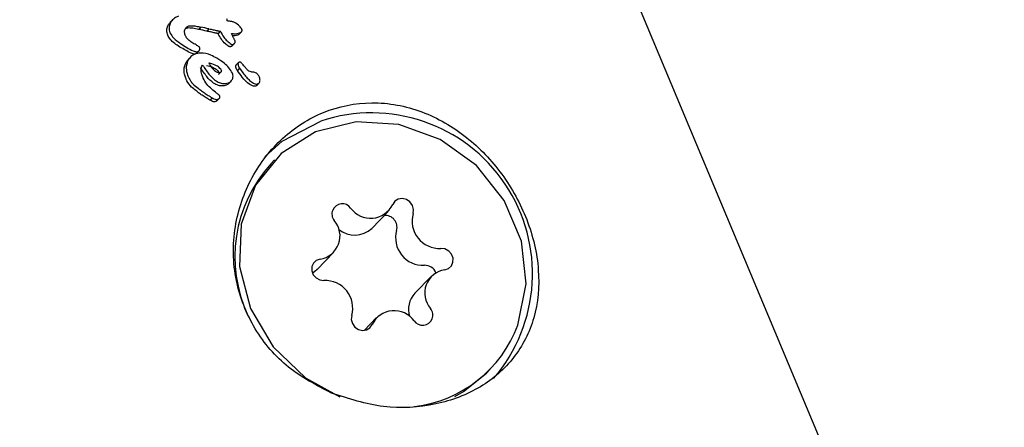
# Model space of a CAD drawing. Units: millimetres. Extents: x 401 to 1095, y 448 to 940.
# Drawn here: x 866 to 868, y 722 to 722 of the extents above; entities that cross this region are included whole.
import ezdxf

# ---------------------------------------------------------------- set-up
doc = ezdxf.new("R2010")
doc.units = ezdxf.units.MM
doc.header["$LTSCALE"] = 75
doc.layers.add('GRIS', color=8, linetype='Continuous')
doc.styles.add('SLDTEXTSTYLE0', font='TXT', dxfattribs={"width": 0.75})
doc.dimstyles.new('SLDDIMSTYLE3', dxfattribs={"dimtxt": 11.90625, "dimasz": 6, "dimexe": 0, "dimexo": 0.0625, "dimgap": 2.976562, "dimtad": 2, "dimdec": 0, "dimlfac": 1.333333, "dimrnd": 1e-09, "dimzin": 12, "dimdsep": 46, "dimtxsty": 'SLDTEXTSTYLE0', "dimblk1": 'DOT', "dimblk2": 'DOT', "dimsah": 1, "dimcen": 0.09, "dimse1": 1, "dimse2": 1, "dimadec": 0, "dimazin": 3, "dimtfac": 1, "dimtdec": 0, "dimtofl": 0, "dimtmove": 0, "dimatfit": 3, "dimldrblk": 'DOT', "dimfxl": 0, "dimfrac": 2, "dimtolj": 1, "dimtzin": 12, "dimarcsym": 0})

# ---------------------------------------------------------------- blocks, each defined once
blk = doc.blocks.new('_Dot')
at = {"color": 0, "linetype": 'ByBlock', "lineweight": -2}
blk.add_line((-0.5, 0), (-1, 0), dxfattribs=at)
at = {"color": 0, "linetype": 'ByBlock', "const_width": 0.5}
blk.add_lwpolyline([(-0.25, 0, 1), (0.25, 0, 1)], format="xyb", close=True, dxfattribs=at)
blk = doc.blocks.new('_D_7')
at = {"color": 7, "linetype": 'Continuous', "lineweight": 18}
blk.add_line((416.2688, 612.069), (416.2688, 813.7494), dxfattribs=at)
at = {"color": 7, "linetype": 'Continuous', "lineweight": 18, "xscale": 6, "yscale": 6}
for p, rotation in [((416.2688, 813.7494), 90.0000000000004), ((416.2688, 612.069), 270.0000000000004)]:
    blk.add_blockref('_Dot', p, dxfattribs=dict(at, rotation=rotation))
at = {"color": 7, "linetype": 'Continuous', "lineweight": 18, "insert": (400.9208, 699.7131), "char_height": 11.90625, "attachment_point": 1, "rotation": 90, "style": 'SLDTEXTSTYLE0'}
blk.add_mtext('269', dxfattribs=at)
blk = doc.blocks.new('_D_8')
at = {"layer": 'GRIS', "color": 7}
blk.add_line((942.279, 924.0575), (535.3988, 924.0575), dxfattribs=at)
at = {"layer": 'GRIS', "color": 7, "xscale": 6, "yscale": 6, "rotation": 180.0000000000002}
blk.add_blockref('_Dot', (535.3988, 924.0575, 6.1125), dxfattribs=at)
at = {"layer": 'GRIS', "color": 7, "xscale": 6, "yscale": 6}
blk.add_blockref('_Dot', (942.279, 924.0575, 6.1125), dxfattribs=at)
at = {"layer": 'GRIS', "color": 7, "insert": (725.6428, 939.4055), "char_height": 11.90625, "attachment_point": 1, "style": 'SLDTEXTSTYLE0'}
blk.add_mtext('543', dxfattribs=at)

msp = doc.modelspace()

# ---------------------------------------------------------------- linework, layer by layer
at = {"color": 7, "linetype": 'Continuous', "lineweight": 25}
for p, q in [((867.6566, 720.8443), (866.1433, 724.4614)), ((866.0252, 722.4908), (866.0207, 722.4862)), ((866.0815, 722.4765), (866.0771, 722.4719)), ((866.0774, 722.4718), (866.0771, 722.4719)), ((866.0818, 722.4764), (866.0774, 722.4718)), ((866.0818, 722.4764), (866.0815, 722.4765)), ((866.098, 722.4732), (866.0936, 722.4686)), ((866.1205, 722.4682), (866.1161, 722.4636)), ((866.1163, 722.4632), (866.1161, 722.4636)), ((866.1205, 722.4682), (866.1207, 722.4677)), ((866.1583, 722.4627), (866.1627, 722.4672)), ((866.1445, 722.4395), (866.1489, 722.444)), ((866.061, 722.4165), (866.0565, 722.4119)), ((866.0736, 722.4247), (866.0781, 722.4293)), ((866.1569, 722.4057), (866.1525, 722.4012)), ((866.1591, 722.3944), (866.1547, 722.3899)), ((866.0863, 722.3747), (866.0861, 722.3751)), ((866.186, 722.3865), (866.1855, 722.3866)), ((866.1375, 722.364), (866.142, 722.3686)), ((866.1932, 722.3601), (866.1976, 722.3647)), ((866.1049, 722.335), (866.1004, 722.3304)), ((866.1049, 722.335), (866.1048, 722.3351)), ((866.1139, 722.3295), (866.1184, 722.3341)), ((866.229, 722.2117), (866.2213, 722.2038)), ((866.4228, 722.0748), (866.4556, 722.1086)), ((866.3138, 721.9927), (866.3466, 722.0264)), ((866.5417, 721.9788), (866.5089, 721.9451)), ((866.4327, 721.8967), (866.4078, 721.8711)), ((866.6517, 721.7857), (866.6594, 721.7936))]:
    msp.add_line(p, q, dxfattribs=at)
at = {"color": 7, "linetype": 'Continuous', "lineweight": 25, "flags": 128}
for points in [[(866.7147, 721.8818), (866.7309, 721.9637), (866.7216, 722.0489), (866.6876, 722.1301), (866.632, 722.2), (866.5597, 722.2523), (866.4772, 722.2824), (866.3917, 722.2877), (866.3109, 722.2676), (866.2419, 722.224), (866.1909, 722.1608), (866.1624, 722.0834), (866.1589, 721.9989), (866.1808, 721.9148), (866.2261, 721.8384), (866.2907, 721.7766), (866.3592, 721.7387)], [(866.2098, 722.2179), (866.244, 722.2487), (866.321, 722.2889)], [(866.5053, 722.1045), (866.5063, 722.1125), (866.5041, 722.1206), (866.4991, 722.1275), (866.492, 722.1323), (866.4838, 722.1343), (866.4758, 722.1332), (866.4691, 722.129), (866.4647, 722.1226)], [(866.5687, 721.992), (866.5762, 721.9945), (866.582, 721.9998), (866.5851, 722.007), (866.5852, 722.0152), (866.5822, 722.0231), (866.5765, 722.0295), (866.569, 722.0336), (866.5608, 722.0347)], [(866.3197, 722.0133), (866.3121, 722.0108), (866.3063, 722.0055), (866.3032, 721.9983), (866.3031, 721.9901), (866.3061, 721.9822), (866.3118, 721.9758), (866.3193, 721.9717), (866.3275, 721.9706)], [(866.3138, 721.9927), (866.3093, 721.9887), (866.3045, 721.9854)], [(866.383, 721.9008), (866.3821, 721.8928), (866.3843, 721.8847), (866.3893, 721.8778), (866.3964, 721.8729), (866.4045, 721.871), (866.4125, 721.8721), (866.4192, 721.8762), (866.4236, 721.8827)], [(866.5888, 721.7388), (866.6062, 721.7488), (866.6517, 721.7857)]]:
    msp.add_lwpolyline(points, dxfattribs=at)
at = {"color": 7, "linetype": 'Continuous', "lineweight": 25}
for centre, radius, start, end in [((797.43, 704.3299), 79.0402, 346.868361, 30), ((866.4226, 721.9842), 0.3212, 319.2864, 108.4475), ((866.4262, 722.0181), 0.2765, 137.8112, 205.0414), ((866.3639, 722.1035), 0.0205, 34.5043, 219.4557), ((866.4205, 722.144), 0.0491, 215.9878, 334.1705), ((866.45, 722.0771), 0.0234, 344.031, 95.4616), ((866.5583, 722.0897), 0.055, 164.41, 272.6224), ((866.3127, 722.0597), 0.0469, 278.524, 41.0097), ((866.3887, 722.1116), 0.0502, 230.9088, 312.741), ((866.5255, 722.0559), 0.055, 164.4113, 272.6211), ((866.5288, 721.9769), 0.0241, 22.4848, 91.8469), ((866.5756, 721.9456), 0.0469, 98.524, 221.0097), ((866.33, 721.9156), 0.055, 344.4268, 92.6145), ((866.5431, 721.913), 0.0469, 136.8623, 197.6171), ((866.4678, 721.8613), 0.0491, 35.9905, 154.1647), ((866.5244, 721.9018), 0.0205, 214.5082, 39.4519), ((866.4776, 721.9699), 0.2529, 276.9661, 339.6134)]:
    msp.add_arc(centre, radius, start, end, dxfattribs=at)
for major_axis, start_param, end_param in [((1.213, -0.2323), 1.543512, 1.556866), ((1.2304, -0.2356), 1.541101, 1.554261)]:
    msp.add_ellipse((865.99, 722.1072), major_axis=major_axis, ratio=0.303319, start_param=start_param, end_param=end_param, dxfattribs=at)
for points, knots in [([(866.037, 722.4983), (866.0351, 722.4975), (866.03, 722.4953), (866.024, 722.4903), (866.0214, 722.4855), (866.0204, 722.4837)], [0, 0, 0, 0, 0.274255, 0.728507, 1, 1, 1, 1]), ([(866.1346, 722.4889), (866.1345, 722.4893), (866.1344, 722.49), (866.1341, 722.4914), (866.1339, 722.4924), (866.1338, 722.4931)], [0, 0, 0, 0, 0.259164, 0.51924, 1, 1, 1, 1]), ([(866.1435, 722.4877), (866.1433, 722.4877), (866.1424, 722.4878), (866.1404, 722.4881), (866.1376, 722.4885), (866.1356, 722.4888), (866.1346, 722.4889)], [0, 0, 0, 0, 0.062086, 0.31044, 0.654813, 1, 1, 1, 1]), ([(866.0156, 722.4603), (866.0151, 722.4619), (866.0136, 722.4662), (866.0136, 722.4728), (866.0152, 722.4772), (866.0159, 722.4791)], [0, 0, 0, 0, 0.267659, 0.690448, 1, 1, 1, 1]), ([(866.0159, 722.4791), (866.0168, 722.481), (866.0181, 722.4836), (866.0203, 722.4855), (866.0209, 722.486)], [0, 0, 0, 0, 0.720788, 1, 1, 1, 1]), ([(866.0204, 722.4837), (866.0198, 722.4821), (866.0182, 722.4779), (866.018, 722.4713), (866.0195, 722.4668), (866.0201, 722.4649)], [0, 0, 0, 0, 0.267564, 0.69624, 1, 1, 1, 1]), ([(866.0511, 722.4589), (866.0506, 722.4602), (866.0494, 722.4635), (866.0489, 722.4683), (866.0499, 722.4714), (866.0503, 722.4724)], [0, 0, 0, 0, 0.296207, 0.767869, 1, 1, 1, 1]), ([(866.0503, 722.4724), (866.0508, 722.4733), (866.0519, 722.4754), (866.0547, 722.4776), (866.057, 722.4786), (866.058, 722.479)], [0, 0, 0, 0, 0.28842, 0.688987, 1, 1, 1, 1]), ([(866.0536, 722.4744), (866.0526, 722.4741), (866.0515, 722.4738), (866.0507, 722.4731), (866.0507, 722.473)], [0, 0, 0, 0, 0.924284, 1, 1, 1, 1]), ([(866.0771, 722.4719), (866.0733, 722.4728), (866.0675, 722.4741), (866.06, 722.4748), (866.056, 722.475), (866.054, 722.4745), (866.0536, 722.4744)], [0, 0, 0, 0, 0.491289, 0.742707, 0.946658, 1, 1, 1, 1]), ([(866.058, 722.479), (866.0595, 722.4792), (866.0642, 722.4798), (866.0721, 722.4785), (866.0784, 722.4772), (866.0815, 722.4765)], [0, 0, 0, 0, 0.1883389, 0.591336, 1, 1, 1, 1]), ([(866.098, 722.4732), (866.0994, 722.4729), (866.1022, 722.4722), (866.1075, 722.471), (866.1115, 722.4701), (866.114, 722.4696)], [0, 0, 0, 0, 0.2597086, 0.5193041, 1, 1, 1, 1]), ([(866.114, 722.4696), (866.1146, 722.4695), (866.1158, 722.4692), (866.1179, 722.4688), (866.1195, 722.4684), (866.1205, 722.4682)], [0, 0, 0, 0, 0.266888, 0.532554, 1, 1, 1, 1]), ([(866.1637, 722.4723), (866.1623, 722.4744), (866.1585, 722.4799), (866.1513, 722.4855), (866.1454, 722.4872), (866.1435, 722.4877)], [0, 0, 0, 0, 0.289454, 0.773372, 1, 1, 1, 1]), ([(866.1637, 722.4687), (866.1638, 722.469), (866.1641, 722.4698), (866.1641, 722.4711), (866.1638, 722.472), (866.1637, 722.4723)], [0, 0, 0, 0, 0.260452, 0.673982, 1, 1, 1, 1]), ([(866.0622, 722.4246), (866.0547, 722.4285), (866.0399, 722.4363), (866.0231, 722.448), (866.0172, 722.4577), (866.0156, 722.4603)], [0, 0, 0, 0, 0.424558, 0.848876, 1, 1, 1, 1]), ([(866.0201, 722.4649), (866.0224, 722.4614), (866.0279, 722.453), (866.0403, 722.4442), (866.0534, 722.4356), (866.0622, 722.4314), (866.0666, 722.4292)], [0, 0, 0, 0, 0.209765, 0.507687, 0.752704, 1, 1, 1, 1]), ([(866.0722, 722.4411), (866.0694, 722.4427), (866.064, 722.4458), (866.0571, 722.4509), (866.0528, 722.4554), (866.0514, 722.4582), (866.0511, 722.4589)], [0, 0, 0, 0, 0.343155, 0.661184, 0.916507, 1, 1, 1, 1]), ([(866.1096, 722.465), (866.1082, 722.4653), (866.1054, 722.4659), (866.1001, 722.4671), (866.0961, 722.468), (866.0936, 722.4686)], [0, 0, 0, 0, 0.259614, 0.518776, 1, 1, 1, 1]), ([(866.1161, 722.4636), (866.1155, 722.4638), (866.1144, 722.464), (866.1122, 722.4645), (866.1106, 722.4648), (866.1096, 722.465)], [0, 0, 0, 0, 0.26624, 0.532152, 1, 1, 1, 1]), ([(866.1376, 722.438), (866.1352, 722.4397), (866.1296, 722.4438), (866.1222, 722.4524), (866.1183, 722.4595), (866.1163, 722.4632)], [0, 0, 0, 0, 0.2642164, 0.6258989, 1, 1, 1, 1]), ([(866.1207, 722.4677), (866.1229, 722.4639), (866.1266, 722.4572), (866.1339, 722.4486), (866.1393, 722.4446), (866.1421, 722.4425)], [0, 0, 0, 0, 0.39591, 0.693355, 1, 1, 1, 1]), ([(866.1428, 722.4637), (866.1445, 722.4636), (866.148, 722.4632), (866.1535, 722.4634), (866.157, 722.4644), (866.1588, 722.465)], [0, 0, 0, 0, 0.3095974, 0.6489815, 1, 1, 1, 1]), ([(866.1469, 722.4555), (866.1464, 722.4564), (866.1455, 722.4582), (866.1441, 722.4609), (866.1432, 722.4628), (866.1428, 722.4637)], [0, 0, 0, 0, 0.323471, 0.661657, 1, 1, 1, 1]), ([(866.1544, 722.4604), (866.1528, 722.4599), (866.1498, 722.459), (866.1467, 722.4589), (866.1452, 722.4589)], [0, 0, 0, 0, 0.532642, 1, 1, 1, 1]), ([(866.1497, 722.4496), (866.1495, 722.4502), (866.149, 722.4514), (866.148, 722.4533), (866.1473, 722.4547), (866.1469, 722.4555)], [0, 0, 0, 0, 0.291889, 0.583096, 1, 1, 1, 1]), ([(866.1499, 722.4455), (866.15, 722.4459), (866.1503, 722.4468), (866.1502, 722.4483), (866.1499, 722.4492), (866.1497, 722.4496)], [0, 0, 0, 0, 0.303575, 0.713314, 1, 1, 1, 1]), ([(866.1583, 722.4627), (866.1577, 722.4622), (866.1565, 722.4612), (866.1551, 722.4607), (866.1544, 722.4604)], [0, 0, 0, 0, 0.512783, 1, 1, 1, 1]), ([(866.1588, 722.465), (866.1594, 722.4652), (866.1604, 722.4656), (866.162, 722.4665), (866.1631, 722.4675), (866.1636, 722.4684), (866.1637, 722.4687)], [0, 0, 0, 0, 0.27208, 0.525315, 0.867574, 1, 1, 1, 1]), ([(866.0793, 722.4357), (866.079, 722.4362), (866.0782, 722.4376), (866.0754, 722.4392), (866.0733, 722.4405), (866.0722, 722.4411)], [0, 0, 0, 0, 0.1736335, 0.5679899, 1, 1, 1, 1]), ([(866.0754, 722.4276), (866.0759, 722.4278), (866.077, 722.4283), (866.0784, 722.4295), (866.079, 722.4306), (866.0793, 722.4311)], [0, 0, 0, 0, 0.262473, 0.709379, 1, 1, 1, 1]), ([(866.0793, 722.4311), (866.0794, 722.4314), (866.0798, 722.4325), (866.0798, 722.4341), (866.0794, 722.4352), (866.0793, 722.4357)], [0, 0, 0, 0, 0.259791, 0.68209, 1, 1, 1, 1]), ([(866.1414, 722.4377), (866.141, 722.4376), (866.1402, 722.4373), (866.1389, 722.4375), (866.138, 722.4378), (866.1376, 722.438)], [0, 0, 0, 0, 0.2855118, 0.687613, 1, 1, 1, 1]), ([(866.1445, 722.4395), (866.1445, 722.4395), (866.1442, 722.4388), (866.1429, 722.4383), (866.1418, 722.4378), (866.1414, 722.4377)], [0, 0, 0, 0, 0.007434, 0.620923, 1, 1, 1, 1]), ([(866.1421, 722.4425), (866.1424, 722.4424), (866.1433, 722.442), (866.1446, 722.4419), (866.1455, 722.4421), (866.1458, 722.4422)], [0, 0, 0, 0, 0.2847079, 0.7254653, 1, 1, 1, 1]), ([(866.1458, 722.4422), (866.1463, 722.4424), (866.1476, 722.4429), (866.1491, 722.444), (866.1496, 722.4451), (866.1499, 722.4455)], [0, 0, 0, 0, 0.325755, 0.747474, 1, 1, 1, 1]), ([(866.0509, 722.4036), (866.0517, 722.4053), (866.0532, 722.4084), (866.0557, 722.4106), (866.0568, 722.4116)], [0, 0, 0, 0, 0.5625749, 1, 1, 1, 1]), ([(866.0709, 722.423), (866.0691, 722.4222), (866.0646, 722.4201), (866.059, 722.415), (866.0565, 722.4103), (866.0554, 722.4083)], [0, 0, 0, 0, 0.257661, 0.684741, 1, 1, 1, 1]), ([(866.071, 722.423), (866.0704, 722.4229), (866.0688, 722.4225), (866.0658, 722.4232), (866.0635, 722.4241), (866.0622, 722.4246)], [0, 0, 0, 0, 0.203422, 0.527789, 1, 1, 1, 1]), ([(866.0666, 722.4292), (866.0677, 722.4288), (866.0695, 722.4281), (866.072, 722.4274), (866.0739, 722.4272), (866.075, 722.4275), (866.0754, 722.4276)], [0, 0, 0, 0, 0.38054, 0.616054, 0.853929, 1, 1, 1, 1]), ([(866.1138, 722.4146), (866.1099, 722.4166), (866.0997, 722.4219), (866.0845, 722.4262), (866.0742, 722.4238), (866.0709, 722.423)], [0, 0, 0, 0, 0.293167, 0.768864, 1, 1, 1, 1]), ([(866.0735, 722.4248), (866.0732, 722.4244), (866.0725, 722.4236), (866.0715, 722.4232), (866.071, 722.423)], [0, 0, 0, 0, 0.464148, 1, 1, 1, 1]), ([(866.1448, 722.3844), (866.1427, 722.3882), (866.1384, 722.3955), (866.1276, 722.4057), (866.1189, 722.4113), (866.1138, 722.4146)], [0, 0, 0, 0, 0.294744, 0.583574, 1, 1, 1, 1]), ([(866.0515, 722.3745), (866.0506, 722.3771), (866.0482, 722.3838), (866.0476, 722.3941), (866.05, 722.4009), (866.0509, 722.4036)], [0, 0, 0, 0, 0.275135, 0.713988, 1, 1, 1, 1]), ([(866.0554, 722.4083), (866.0545, 722.4057), (866.0523, 722.3993), (866.0526, 722.389), (866.055, 722.3821), (866.056, 722.3791)], [0, 0, 0, 0, 0.276235, 0.681161, 1, 1, 1, 1]), ([(866.1322, 722.3606), (866.1297, 722.3599), (866.1247, 722.3585), (866.1157, 722.36), (866.1045, 722.3659), (866.0922, 722.3784), (866.0848, 722.39), (866.0808, 722.3962)], [0, 0, 0, 0, 0.116273, 0.232714, 0.388447, 0.668816, 1, 1, 1, 1]), ([(866.0861, 722.3751), (866.0852, 722.3775), (866.0831, 722.3829), (866.0818, 722.3903), (866.0826, 722.3968), (866.0844, 722.3995), (866.0852, 722.4008)], [0, 0, 0, 0, 0.277659, 0.637709, 0.826655, 1, 1, 1, 1]), ([(866.0852, 722.4008), (866.0892, 722.3947), (866.0971, 722.3823), (866.1101, 722.3694), (866.1224, 722.364), (866.1303, 722.3633), (866.1348, 722.3646), (866.1367, 722.3652)], [0, 0, 0, 0, 0.3275381, 0.6581487, 0.7861083, 0.9151974, 1, 1, 1, 1]), ([(866.093, 722.4), (866.0977, 722.3989), (866.1052, 722.3973), (866.113, 722.3922), (866.1166, 722.3883), (866.1181, 722.3861), (866.1186, 722.3849), (866.1189, 722.3843), (866.1188, 722.3838), (866.1185, 722.3833), (866.118, 722.3828), (866.1175, 722.3824), (866.1171, 722.3822), (866.1169, 722.3821), (866.1168, 722.382)], [0, 0, 0, 0, 0.406098, 0.655272, 0.792192, 0.860367, 0.884112, 0.907948, 0.917849, 0.931953, 0.960473, 0.980183, 0.989983, 1, 1, 1, 1]), ([(866.1212, 722.3866), (866.1213, 722.3867), (866.1218, 722.3869), (866.1224, 722.3873), (866.123, 722.3879), (866.1233, 722.3883), (866.1234, 722.3887), (866.1232, 722.3893), (866.1222, 722.3913), (866.1193, 722.3953), (866.112, 722.4006), (866.104, 722.4036), (866.0986, 722.4044), (866.0975, 722.4045)], [0, 0, 0, 0, 0.008586, 0.04297, 0.069124, 0.080432, 0.091772, 0.10171, 0.137839, 0.283889, 0.525572, 0.904436, 1, 1, 1, 1]), ([(866.0975, 722.4045), (866.0993, 722.4016), (866.103, 722.3958), (866.1088, 722.3896), (866.1141, 722.3866), (866.1179, 722.3857), (866.1202, 722.3863), (866.1212, 722.3866)], [0, 0, 0, 0, 0.3262308, 0.6545515, 0.7754529, 0.8974944, 1, 1, 1, 1]), ([(866.1523, 722.3942), (866.1521, 722.3948), (866.1517, 722.3959), (866.1514, 722.3977), (866.1515, 722.3988), (866.1516, 722.3994)], [0, 0, 0, 0, 0.380321, 0.644652, 1, 1, 1, 1]), ([(866.1516, 722.3994), (866.1517, 722.3999), (866.1519, 722.4005), (866.1523, 722.401), (866.1525, 722.4012)], [0, 0, 0, 0, 0.671206, 1, 1, 1, 1]), ([(866.1547, 722.3899), (866.1544, 722.3903), (866.1539, 722.3911), (866.1531, 722.3926), (866.1526, 722.3936), (866.1523, 722.3942)], [0, 0, 0, 0, 0.303392, 0.606302, 1, 1, 1, 1]), ([(866.156, 722.404), (866.1559, 722.4036), (866.1558, 722.4029), (866.1559, 722.4011), (866.1564, 722.3997), (866.1568, 722.3987)], [0, 0, 0, 0, 0.19031, 0.440782, 1, 1, 1, 1]), ([(866.158, 722.4064), (866.1577, 722.4063), (866.1572, 722.4061), (866.1564, 722.4052), (866.1561, 722.4044), (866.156, 722.404)], [0, 0, 0, 0, 0.247554, 0.56604, 1, 1, 1, 1]), ([(866.1568, 722.3987), (866.157, 722.3983), (866.1574, 722.3974), (866.1581, 722.3959), (866.1587, 722.395), (866.1591, 722.3944)], [0, 0, 0, 0, 0.303379, 0.606706, 1, 1, 1, 1]), ([(866.1664, 722.401), (866.1657, 722.4018), (866.1644, 722.4035), (866.1625, 722.4055), (866.1606, 722.4065), (866.1592, 722.4068), (866.1584, 722.4066), (866.158, 722.4064)], [0, 0, 0, 0, 0.30097, 0.6121, 0.747951, 0.885257, 1, 1, 1, 1]), ([(866.1591, 722.3944), (866.1612, 722.3913), (866.1656, 722.3851), (866.1723, 722.3769), (866.1791, 722.3699), (866.185, 722.3654), (866.1902, 722.3631), (866.1933, 722.3627), (866.195, 722.3632), (866.1956, 722.3633)], [0, 0, 0, 0, 0.22787, 0.455724, 0.62896, 0.815249, 0.890199, 0.965944, 1, 1, 1, 1]), ([(866.1713, 722.3949), (866.1709, 722.3954), (866.17, 722.3964), (866.1684, 722.3984), (866.1672, 722.4), (866.1664, 722.401)], [0, 0, 0, 0, 0.250455, 0.499991, 1, 1, 1, 1]), ([(866.1855, 722.3866), (866.1844, 722.3867), (866.1817, 722.3869), (866.1771, 722.3888), (866.1737, 722.392), (866.1718, 722.3943), (866.1713, 722.3949)], [0, 0, 0, 0, 0.202327, 0.473075, 0.859623, 1, 1, 1, 1]), ([(866.0717, 722.3499), (866.0688, 722.3521), (866.0618, 722.3576), (866.0552, 722.3663), (866.0523, 722.3728), (866.0515, 722.3745)], [0, 0, 0, 0, 0.3378623, 0.8243362, 1, 1, 1, 1]), ([(866.056, 722.3791), (866.0576, 722.3758), (866.0602, 722.3702), (866.067, 722.3617), (866.0726, 722.3573), (866.0762, 722.3545)], [0, 0, 0, 0, 0.3384305, 0.5803586, 1, 1, 1, 1]), ([(866.1133, 722.3449), (866.11, 722.3474), (866.1029, 722.3528), (866.093, 722.3623), (866.0886, 722.3705), (866.0863, 722.3747)], [0, 0, 0, 0, 0.310272, 0.647191, 1, 1, 1, 1]), ([(866.1367, 722.3652), (866.1376, 722.3656), (866.14, 722.3667), (866.1429, 722.3693), (866.1442, 722.3718), (866.1448, 722.3728)], [0, 0, 0, 0, 0.2587632, 0.6856886, 1, 1, 1, 1]), ([(866.1448, 722.3728), (866.1451, 722.3738), (866.1461, 722.3764), (866.1461, 722.3805), (866.1452, 722.3833), (866.1448, 722.3844)], [0, 0, 0, 0, 0.269133, 0.70205, 1, 1, 1, 1]), ([(866.1912, 722.3588), (866.1902, 722.3586), (866.1881, 722.3581), (866.1839, 722.3592), (866.175, 722.3644), (866.165, 722.3754), (866.1578, 722.3854), (866.1547, 722.3899)], [0, 0, 0, 0, 0.058532, 0.129831, 0.256986, 0.670064, 1, 1, 1, 1]), ([(866.1986, 722.3766), (866.1977, 722.3785), (866.1963, 722.3815), (866.1928, 722.3847), (866.1894, 722.3861), (866.1871, 722.3864), (866.186, 722.3865)], [0, 0, 0, 0, 0.367783, 0.584183, 0.802436, 1, 1, 1, 1]), ([(866.1996, 722.3685), (866.1997, 722.3693), (866.1999, 722.3707), (866.1997, 722.3735), (866.199, 722.3754), (866.1986, 722.3766)], [0, 0, 0, 0, 0.2789338, 0.5400505, 1, 1, 1, 1]), ([(866.0762, 722.3545), (866.0785, 722.3527), (866.0832, 722.349), (866.0906, 722.3439), (866.0958, 722.3407), (866.0984, 722.3391)], [0, 0, 0, 0, 0.326503, 0.662899, 1, 1, 1, 1]), ([(866.1374, 722.3642), (866.1368, 722.3635), (866.1353, 722.3619), (866.1333, 722.3611), (866.1322, 722.3606)], [0, 0, 0, 0, 0.431761, 1, 1, 1, 1]), ([(866.1932, 722.3602), (866.1931, 722.3601), (866.1927, 722.3595), (866.192, 722.3591), (866.1913, 722.3588), (866.1912, 722.3588)], [0, 0, 0, 0, 0.093401, 0.853656, 1, 1, 1, 1]), ([(866.1956, 722.3633), (866.1961, 722.3636), (866.1974, 722.3643), (866.1988, 722.3661), (866.1993, 722.3677), (866.1996, 722.3685)], [0, 0, 0, 0, 0.277893, 0.630435, 1, 1, 1, 1]), ([(866.0939, 722.3345), (866.0914, 722.336), (866.0863, 722.3392), (866.0788, 722.3442), (866.0741, 722.348), (866.0717, 722.3499)], [0, 0, 0, 0, 0.3263565, 0.662662, 1, 1, 1, 1]), ([(866.1004, 722.3304), (866.0999, 722.3307), (866.0987, 722.3315), (866.0966, 722.3328), (866.095, 722.3338), (866.0939, 722.3345)], [0, 0, 0, 0, 0.257398, 0.514498, 1, 1, 1, 1]), ([(866.0984, 722.3391), (866.0989, 722.3387), (866.1001, 722.3381), (866.1022, 722.3367), (866.1038, 722.3357), (866.1049, 722.335)], [0, 0, 0, 0, 0.257414, 0.513784, 1, 1, 1, 1]), ([(866.1048, 722.3351), (866.1058, 722.3344), (866.1081, 722.333), (866.1117, 722.3319), (866.1144, 722.3321), (866.1154, 722.3324), (866.1156, 722.3325)], [0, 0, 0, 0, 0.296545, 0.726187, 0.940481, 1, 1, 1, 1]), ([(866.1192, 722.3395), (866.1189, 722.34), (866.118, 722.3414), (866.1158, 722.343), (866.1142, 722.3443), (866.1133, 722.3449)], [0, 0, 0, 0, 0.2289183, 0.6131108, 1, 1, 1, 1]), ([(866.1156, 722.3325), (866.1161, 722.3326), (866.1172, 722.3331), (866.1185, 722.334), (866.1191, 722.335), (866.1193, 722.3354)], [0, 0, 0, 0, 0.316935, 0.719935, 1, 1, 1, 1]), ([(866.1193, 722.3354), (866.1194, 722.3358), (866.1198, 722.3367), (866.1197, 722.3382), (866.1194, 722.3391), (866.1192, 722.3395)], [0, 0, 0, 0, 0.300936, 0.704293, 1, 1, 1, 1]), ([(866.1111, 722.3279), (866.1103, 722.3277), (866.1084, 722.3272), (866.1045, 722.328), (866.1019, 722.3295), (866.1003, 722.3304)], [0, 0, 0, 0, 0.219724, 0.520653, 1, 1, 1, 1]), ([(866.1139, 722.3295), (866.1135, 722.3291), (866.1127, 722.3284), (866.1116, 722.328), (866.1111, 722.3279)], [0, 0, 0, 0, 0.5206084, 1, 1, 1, 1]), ([(866.3424, 721.7458), (866.3768, 721.7346), (866.4455, 721.7124), (866.5518, 721.7192), (866.643, 721.754), (866.7112, 721.8143), (866.7519, 721.8948), (866.761, 721.9908), (866.7375, 722.0919), (866.6863, 722.1852), (866.6136, 722.2615), (866.5237, 722.3133), (866.4236, 722.3319), (866.3256, 722.3123), (866.2416, 722.2588), (866.1789, 722.1784), (866.1446, 722.0785), (866.146, 721.9709), (866.1849, 721.8724), (866.2524, 721.7929), (866.3126, 721.7614), (866.3424, 721.7458)], [0, 0, 0, 0, 0.053601, 0.10726, 0.159338, 0.21043, 0.262927, 0.317321, 0.371248, 0.422921, 0.474215, 0.527493, 0.582078, 0.635226, 0.686475, 0.738081, 0.791731, 0.846263, 0.89897, 0.95006, 1, 1, 1, 1])]:
    msp.add_open_spline(points, degree=3, knots=knots, dxfattribs=at)

# ---------------------------------------------------------------- dimensions: what is measured, and where the dimension line sits
at = {"color": 7, "linetype": 'Continuous', "lineweight": 18}
dim = msp.add_linear_dim(base=(416.2688, 612.069), p1=(549.5024, 813.7494), p2=(885.4895, 612.069), angle=90, dimstyle='SLDDIMSTYLE3', dxfattribs=at)
dim.commit()
dim.dimension.update_dxf_attribs({"geometry": '_D_7', "text_midpoint": (416.2688, 712.9092), "dimtype": 160})
at = {"layer": 'GRIS', "color": 7}
dim = msp.add_linear_dim(base=(942.279, 924.0575), p1=(535.3988, 645.449), p2=(942.279, 652.4204), dimstyle='SLDDIMSTYLE3', dxfattribs=at)
dim.commit()
dim.dimension.update_dxf_attribs({"geometry": '_D_8', "text_midpoint": (738.8389, 924.0575), "dimtype": 160})

doc.saveas('drawing.dxf')
